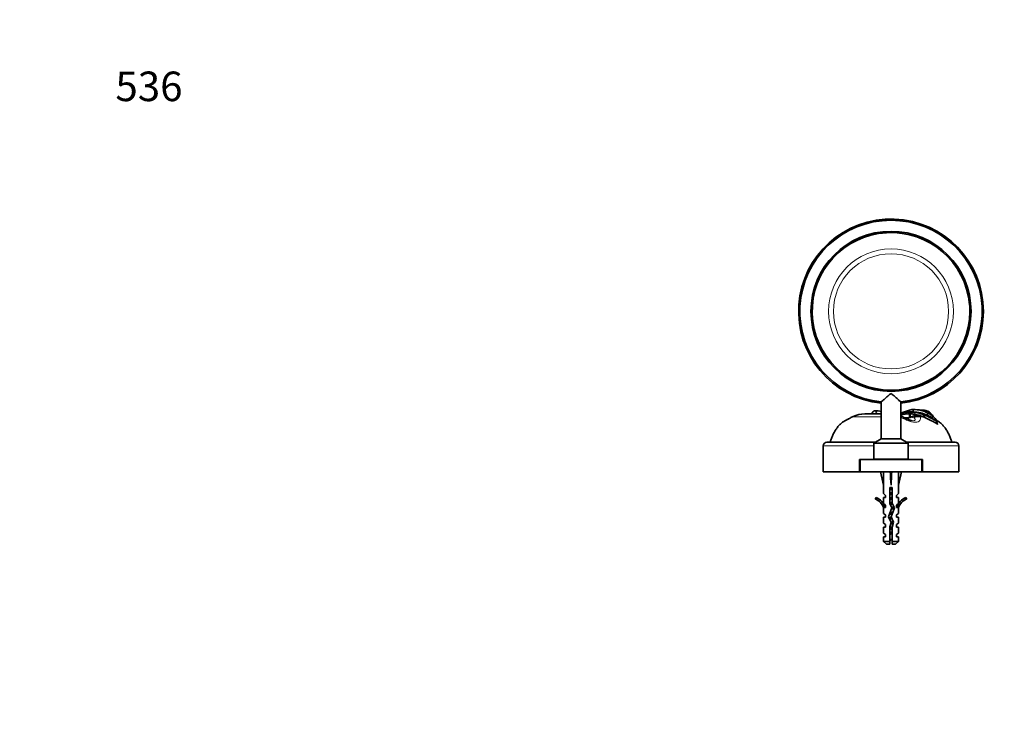
# Model space of a CAD drawing. Units: millimetres. Extents: x 0 to 799, y 0 to 1164.
# Drawn here: x 0 to 400, y 873 to 1164 of the extents above; entities that cross this region are included whole.
import ezdxf
from ezdxf import colors
from ezdxf.entities.mleader import LeaderData, LeaderLine
from ezdxf.math import Vec2, Vec3

# ---------------------------------------------------------------- set-up
doc = ezdxf.new("R2010")
doc.units = ezdxf.units.MM
doc.layers.add('DV2_Défaut', color=7, linetype='Continuous')
doc.layers.add('Défaut', color=7, linetype='Continuous')

# ---------------------------------------------------------------- blocks, each defined once
blk = doc.blocks.new('_DOT')
at = {"color": 0}
blk.add_line((0, 0), (-1, 0), dxfattribs=at)
at = {"color": 0, "const_width": 0.333}
blk.add_lwpolyline([(-0.1665, 0, 1), (0.1665, 0, 1)], format="xyb", close=True, dxfattribs=at)
blk = doc.blocks.new('SE1')
at = {"layer": 'DV2_Défaut', "color": 7, "linetype": 'Continuous', "lineweight": 35}
for p, q in [((386.09, 1048.48), (385.59, 1048.43)), ((386.21, 1045.64), (385.71, 1045.64)), ((349.74, 1008.86), (349.74, 993.89)), ((357.68, 993.89), (357.68, 1008.86)), ((349.74, 1004.03), (343.22, 1004.03)), ((357.88, 1004.34), (357.68, 1004.34)), ((357.84, 1003.56), (357.89, 1003.11)), ((361.53, 1004.72), (361.21, 1004.03)), ((361.45, 1004.02), (361.21, 1004.03)), ((361.21, 1004.03), (361.22, 1002.51)), ((361.45, 1004.02), (361.43, 1002.58)), ((361.77, 1004.72), (361.45, 1004.02)), ((361.77, 1004.72), (361.77, 1004.81)), ((362.8, 1004.81), (361.83, 1004.81)), ((362.74, 1004.81), (362.74, 1005.78)), ((363.54, 1003.35), (363.09, 1003.22)), ((366.72, 1002.83), (365.43, 1003.3)), ((367.02, 1003.63), (366.72, 1002.83)), ((367.5, 1003.43), (367.21, 1002.62)), ((367.5, 1003.43), (367.54, 1003.51)), ((368.45, 1003.51), (368.82, 1004.24)), ((368.45, 1003.51), (370.4, 1002.53)), ((361.22, 1002.51), (361.07, 1002.46)), ((361.75, 1002.71), (361.43, 1002.58)), ((367.21, 1002.62), (366.72, 1002.83)), ((367.21, 1002.62), (368.5, 1002.03)), ((370.4, 1002.53), (370.78, 1003.18)), ((370.72, 1003.22), (370.78, 1003.18)), ((372.37, 1000.95), (372.43, 1001.02)), ((372.37, 1000.95), (372.65, 999.74)), ((327.71, 992.54), (347.4, 992.54)), ((349.74, 993.89), (346.71, 992.14)), ((360.71, 992.14), (346.71, 992.14)), ((346.71, 992.14), (346.71, 985.64)), ((357.68, 993.89), (349.74, 993.89)), ((360.71, 992.14), (357.68, 993.89)), ((360.02, 992.54), (379.71, 992.54)), ((360.71, 985.64), (360.71, 992.14)), ((326.21, 991.04), (326.21, 980.54)), ((381.21, 980.54), (381.21, 991.04)), ((341.21, 985.54), (340.96, 985.54)), ((340.96, 980.54), (340.96, 985.54)), ((341.21, 980.54), (341.21, 985.54)), ((341.21, 985.54), (366.21, 985.54)), ((360.71, 985.64), (346.71, 985.64)), ((349.39, 985.64), (349.29, 985.54)), ((358.13, 985.54), (358.03, 985.64)), ((366.21, 985.54), (366.21, 980.54)), ((366.46, 985.54), (366.21, 985.54)), ((366.46, 985.54), (366.46, 980.54)), ((326.21, 980.54), (340.96, 980.54)), ((341.21, 980.54), (340.96, 980.54)), ((366.21, 980.54), (341.21, 980.54)), ((349.46, 980.54), (350.71, 975.06)), ((353.71, 980.54), (353.71, 975.06)), ((357.96, 980.54), (356.71, 975.06)), ((366.46, 980.54), (366.21, 980.54)), ((366.46, 980.54), (381.21, 980.54)), ((350.71, 975.06), (350.71, 971.64)), ((351.46, 970.9), (350.71, 971.64)), ((353.21, 974.05), (354.21, 974.05)), ((353.21, 967.6), (353.21, 974.05)), ((354.21, 974.05), (354.21, 967.81)), ((355.96, 970.9), (356.71, 971.64)), ((356.71, 971.64), (356.71, 975.06)), ((347.29, 969.5), (347.64, 970.1)), ((351.46, 970.04), (350.71, 970.04)), ((350.71, 970.04), (350.71, 967.64)), ((351.46, 966.9), (350.71, 967.64)), ((351.46, 970.9), (351.46, 970.04)), ((354.02, 965.79), (353.21, 967.6)), ((354.21, 967.81), (355.1, 965.83)), ((355.96, 970.04), (355.96, 970.9)), ((355.96, 970.04), (356.71, 970.04)), ((355.96, 966.9), (356.71, 967.64)), ((356.71, 967.64), (356.71, 970.04)), ((359.78, 970.1), (360.13, 969.5)), ((350.81, 965.82), (350.71, 966.04)), ((350.71, 966.04), (350.71, 963.62)), ((351.46, 963.04), (350.71, 963.62)), ((351.46, 966.04), (350.81, 966.04)), ((350.81, 965.82), (350.81, 966.04)), ((351.46, 966.9), (351.46, 966.04)), ((352.71, 962.15), (354.02, 965.79)), ((355.1, 965.83), (353.79, 962.19)), ((355.96, 966.04), (355.96, 966.9)), ((356.61, 966.04), (355.96, 966.04)), ((355.96, 963.04), (356.71, 963.62)), ((356.71, 966.04), (356.61, 965.82)), ((356.61, 966.04), (356.61, 965.82)), ((356.71, 963.62), (356.71, 966.04)), ((351.46, 962.04), (350.71, 962.04)), ((350.71, 962.04), (350.71, 959.62)), ((351.46, 959.04), (350.71, 959.62)), ((351.46, 963.04), (351.46, 962.04)), ((353.71, 959.91), (352.71, 962.15)), ((353.21, 958.15), (353.71, 959.91)), ((353.79, 962.19), (354.77, 959.98)), ((354.77, 959.98), (354.21, 958.01)), ((355.96, 962.04), (355.96, 963.04)), ((356.71, 962.04), (355.96, 962.04)), ((355.96, 959.04), (356.71, 959.62)), ((356.71, 959.62), (356.71, 962.04)), ((351.46, 958.04), (350.71, 958.04)), ((350.71, 958.04), (350.71, 955.62)), ((350.71, 955.62), (351.46, 955.04)), ((351.46, 959.04), (351.46, 958.04)), ((353.21, 952.24), (353.21, 958.15)), ((354.21, 958.01), (354.21, 952.24)), ((355.96, 958.04), (355.96, 959.04)), ((356.71, 958.04), (355.96, 958.04)), ((355.96, 955.04), (356.71, 955.62)), ((356.71, 955.62), (356.71, 958.04)), ((350.71, 954.04), (351.46, 954.04)), ((350.71, 954.04), (350.71, 952.24)), ((353.21, 952.24), (350.71, 952.24)), ((350.71, 952.24), (351.91, 951.04)), ((351.46, 955.04), (351.46, 954.04)), ((353.21, 951.04), (353.21, 952.24)), ((354.21, 952.24), (356.71, 952.24)), ((354.21, 952.24), (354.21, 951.04)), ((355.51, 951.04), (356.71, 952.24)), ((355.96, 954.04), (355.96, 955.04)), ((355.96, 954.04), (356.71, 954.04)), ((356.71, 952.24), (356.71, 954.04)), ((353.21, 951.04), (351.91, 951.04)), ((355.51, 951.04), (354.21, 951.04))]:
    blk.add_line(p, q, dxfattribs=at)
at = {"layer": 'DV2_Défaut', "color": 7, "linetype": 'Continuous', "lineweight": 18}
for p, q in [((363.18, 1003.85), (363.09, 1003.22)), ((365.43, 1003.3), (365.69, 1002.83)), ((368.45, 1003.51), (367.54, 1003.51)), ((349.74, 1002.83), (338.17, 1002.83)), ((363.08, 1002.44), (363.2, 1002.72)), ((366.72, 1002.83), (365.69, 1002.83)), ((346.71, 991.04), (326.21, 991.04)), ((381.21, 991.04), (360.71, 991.04)), ((354.21, 956.92), (353.21, 956.92))]:
    blk.add_line(p, q, dxfattribs=at)
at = {"layer": 'DV2_Défaut', "color": 7, "linetype": 'Continuous', "lineweight": 35}
blk.add_circle((353.71, 1045.64), 32.5, dxfattribs=at)
at = {"layer": 'DV2_Défaut', "color": 7, "linetype": 'Continuous', "lineweight": 18}
for radius in [25.34, 23.38]:
    blk.add_circle((353.71, 1045.64), radius, dxfattribs=at)
for centre, radius, start, end in [((353.71, 1045.64), 37.49, 0, 263.9229), ((353.71, 1045.64), 37.49, 276.0771, 0), ((343.43, 991.82), 12.21, 90.7432, 115.5396), ((378.04, 995.25), 16.62, 150.8057, 153.2932), ((355.22, 966.46), 40.17, 115.7399, 121.8435), ((346.16, 985.62), 18.98, 114.9212, 116.23), ((345.69, 999.01), 20.36, 10.2895, 10.8253)]:
    blk.add_arc(centre, radius, start, end, dxfattribs=at)
at = {"layer": 'DV2_Défaut', "color": 7, "linetype": 'Continuous', "lineweight": 35}
for centre, radius, start, end in [((353.71, 1045.64), 37.49, 0, 263.9229), ((353.71, 1045.64), 37, 276.1528, 263.8443), ((353.71, 1045.64), 32, 5, 270), ((353.71, 1045.64), 32, 0, 5), ((353.71, 1045.64), 32, 270, 0), ((353.71, 1045.64), 37.49, 276.0771, 0), ((343.34, 991.76), 12.26, 91.3331, 113.9983), ((347.21, 993.02), 12.25, 77.9993, 89.9381), ((361, 993.06), 10.96, 88.8829, 106.7341), ((361.08, 991.57), 12.46, 80.3061, 88.2279), ((361.61, 997.14), 7.58, 88.7482, 90.5481), ((361.4, 989.67), 15.14, 66.0913, 88.6015), ((361.43, 989.88), 14.85, 67.8849, 88.6641), ((363.11, 994.43), 11.35, 59.789, 91.8579), ((362.55, 990.74), 14.06, 65.2052, 89.028), ((360.42, 987.6), 16.49, 72.2965, 80.3581), ((364.4, 1000.09), 3.38, 72.24, 104.7734), ((364.38, 996.64), 7.48, 65.2934, 69.3301), ((353.59, 970.08), 36.14, 58.685, 67.3587), ((351.78, 966.52), 40.21, 59.1039, 66.9222), ((374.72, 1019.6), 16.39, 245.0216, 247.3909), ((332.18, 934.63), 78.66, 60.6126, 62.237), ((364.41, 998.58), 7.83, 36.2802, 46.502), ((354.31, 968.67), 37.82, 119.0689, 122.3619), ((341.8, 995.17), 8.52, 113.8953, 116.9414), ((353.33, 992.62), 11.44, 64.3957, 67.6812), ((356.04, 997.91), 5.5, 61.1031, 66.0143), ((366.72, 1017.03), 16.4, 240.7509, 252.7405), ((361.02, 991.39), 11.08, 89.763, 98.2242), ((361.86, 983.01), 19.47, 92.3309, 96.9756), ((366.82, 991.49), 12.31, 107.6052, 114.2851), ((351.4, 964.83), 40.94, 61.7582, 65.3083), ((365.88, 997.19), 7.59, 30.3567, 50.5097), ((362.2, 984.9), 18.15, 54.8639, 61.8151), ((327.71, 991.04), 1.5, 90, 180), ((379.71, 991.04), 1.5, 0, 90), ((344.66, 963.47), 6.57, 23.0263, 66.4591), ((344.66, 963.47), 7.27, 20.7123, 65.8453), ((362.76, 963.47), 7.27, 114.1547, 159.2877), ((362.76, 963.47), 6.57, 113.5409, 156.9737), ((359.34, 956.92), 7.13, 210.7166, 217.8559), ((348.08, 956.92), 7.13, 322.1441, 329.2834)]:
    blk.add_arc(centre, radius, start, end, dxfattribs=at)
at = {"layer": 'DV2_Défaut', "color": 7, "linetype": 'Continuous', "lineweight": 18}
for centre, major_axis, ratio, start_param, end_param in [((339.31, 999.97), (1.37, -2.8), 0.408993, 3.142085, 3.299961), ((339.64, 1000.12), (1.29, -2.84), 0.431764, 3.141067, 3.306404), ((356.94, 1000.12), (-1.34, -2.82), 0.494885, 3.141948, 3.515345), ((357.25, 999.97), (-1.45, -2.76), 0.505765, 3.137515, 3.732071), ((355.74, 869.33), (0, 133.92), 0.5, -0.109804, -0.089896), ((364.57, 999.97), (3.09, 0.43), 0.914757, 1.064, 1.941864), ((364.55, 1000.12), (3.11, 0.3), 0.926649, 1.106908, 1.927335)]:
    blk.add_ellipse(centre, major_axis=major_axis, ratio=ratio, start_param=start_param, end_param=end_param, dxfattribs=at)
at = {"layer": 'DV2_Défaut', "color": 7, "linetype": 'Continuous', "lineweight": 35}
for major_axis, ratio, start_param, end_param in [((-0.76, 51.94), 0.055876, 1.20343, 1.314474), ((-2.9, 51.94), 0.014553, -1.316105, -1.205061), ((2.9, 51.94), 0.014553, 1.205061, 1.316105), ((0.76, 51.94), 0.055876, -1.314474, -1.20343)]:
    blk.add_ellipse((353.71, 961.93), major_axis=major_axis, ratio=ratio, start_param=start_param, end_param=end_param, dxfattribs=at)
for points, knots in [([(350.88, 1009.89), (351.24, 1010.21), (351.63, 1010.57), (352.26, 1011.14), (352.47, 1011.34), (352.92, 1011.72), (353.14, 1011.93), (353.54, 1012.13), (353.7, 1012.16), (353.99, 1012.09), (354.12, 1012), (354.49, 1011.74), (354.71, 1011.54), (355.36, 1010.96), (355.78, 1010.57), (356.55, 1009.87), (356.9, 1009.56), (357.44, 1009.07), (357.62, 1008.91), (357.67, 1008.86), (357.68, 1008.86), (357.68, 1008.86)], [0, 0, 0, 0, 0.162408, 0.162408, 0.243612, 0.243612, 0.324816, 0.324816, 0.365418, 0.365418, 0.40602, 0.40602, 0.487225, 0.487225, 0.649633, 0.649633, 0.812041, 0.812041, 0.974449, 0.974449, 1, 1, 1, 1]), ([(349.74, 1008.86), (349.74, 1008.86), (349.84, 1008.95), (350.22, 1009.29), (350.53, 1009.56), (350.88, 1009.89)], [0, 0, 0, 0, 0.455297, 0.455297, 1, 1, 1, 1]), ([(347.5, 1003.99), (347.53, 1004.03), (347.56, 1004.08), (347.59, 1004.13), (347.66, 1004.25), (347.71, 1004.37), (347.73, 1004.49), (347.76, 1004.59), (347.76, 1004.69), (347.75, 1004.78), (347.73, 1004.87), (347.71, 1004.94), (347.67, 1005.01), (347.63, 1005.08), (347.58, 1005.13), (347.52, 1005.17), (347.45, 1005.22), (347.37, 1005.25), (347.29, 1005.26), (347.21, 1005.28), (347.11, 1005.28), (347.01, 1005.26), (346.91, 1005.24), (346.8, 1005.2), (346.7, 1005.14), (346.59, 1005.07), (346.49, 1004.99), (346.39, 1004.89), (346.3, 1004.8), (346.21, 1004.69), (346.14, 1004.57), (346.08, 1004.46), (346.02, 1004.35), (345.98, 1004.23), (345.96, 1004.15), (345.94, 1004.07), (345.93, 1003.99)], [0, 0, 0, 0, 0.042491, 0.042491, 0.042491, 0.139653, 0.139653, 0.139653, 0.221997, 0.221997, 0.221997, 0.29639, 0.29639, 0.29639, 0.371439, 0.371439, 0.371439, 0.452891, 0.452891, 0.452891, 0.543292, 0.543292, 0.543292, 0.641514, 0.641514, 0.641514, 0.743007, 0.743007, 0.743007, 0.842333, 0.842333, 0.842333, 0.936242, 0.936242, 0.936242, 1, 1, 1, 1]), ([(361.77, 1004.81), (361.12, 1004.8), (360.5, 1004.77), (359.66, 1004.65), (359.38, 1004.6), (358.87, 1004.49), (358.61, 1004.42), (358.27, 1004.31), (358.15, 1004.27), (357.98, 1004.21), (357.92, 1004.19), (357.82, 1004.15), (357.76, 1004.13), (357.7, 1004.1), (357.68, 1004.1), (357.67, 1004.09)], [0, 0, 0, 0, 0.394994, 0.394994, 0.592491, 0.592491, 0.789988, 0.789988, 0.888736, 0.888736, 0.938111, 0.938111, 0.987485, 0.987485, 1, 1, 1, 1]), ([(357.67, 1004.02), (357.74, 1004.05), (357.88, 1004.1), (358.1, 1004.18), (358.34, 1004.26), (358.6, 1004.34), (358.88, 1004.41), (359.19, 1004.48), (359.51, 1004.55), (359.86, 1004.61), (360.24, 1004.65), (360.64, 1004.69), (361.07, 1004.71), (361.38, 1004.72), (361.53, 1004.72)], [0, 0, 0, 0, 0.063414, 0.132608, 0.205048, 0.279532, 0.358429, 0.440367, 0.525887, 0.614893, 0.706596, 0.801552, 0.899465, 1, 1, 1, 1]), ([(362.74, 1005.78), (362.39, 1005.76), (362.05, 1005.73), (361.41, 1005.62), (361.1, 1005.54), (360.22, 1005.27), (359.68, 1005.05), (358.89, 1004.73), (358.63, 1004.62), (358.14, 1004.42), (357.91, 1004.34), (357.68, 1004.26)], [0, 0, 0, 0, 0.170161, 0.170161, 0.340323, 0.340323, 0.680646, 0.680646, 0.850807, 0.850807, 1, 1, 1, 1]), ([(369.8, 1004.27), (369.53, 1004.51), (369.24, 1004.74), (368.75, 1005.01), (368.58, 1005.09), (368.22, 1005.23), (368.04, 1005.29), (367.47, 1005.43), (367.07, 1005.5), (366.44, 1005.54), (366.23, 1005.55), (365.86, 1005.54), (365.7, 1005.54), (365.55, 1005.53)], [0, 0, 0, 0, 0.259821, 0.259821, 0.389732, 0.389732, 0.519642, 0.519642, 0.779463, 0.779463, 0.909374, 0.909374, 1, 1, 1, 1]), ([(368.42, 1004.47), (368.42, 1004.47), (368.43, 1004.46), (368.73, 1004.35), (369, 1004.23), (369.55, 1003.95), (369.81, 1003.79), (370.29, 1003.5), (370.51, 1003.36), (370.72, 1003.22)], [0, 0, 0, 0, 0.011541, 0.011541, 0.35953, 0.35953, 0.707518, 0.707518, 1, 1, 1, 1]), ([(334.04, 1000.58), (333.93, 1000.5), (333.47, 1000.16), (332.64, 999.38), (331.71, 998.27), (330.91, 997.04), (330.24, 995.74), (329.67, 994.41), (329.27, 993.31), (329.1, 992.71), (329.06, 992.55)], [0, 0, 0, 0, 0.0391, 0.190609, 0.342454, 0.4929, 0.644401, 0.795906, 0.946471, 1, 1, 1, 1]), ([(337.95, 1002.76), (337.86, 1002.72), (337.58, 1002.59), (337.09, 1002.34), (336.53, 1002.05), (336.05, 1001.79), (335.64, 1001.56), (335.29, 1001.37), (335, 1001.2), (334.76, 1001.06), (334.58, 1000.95), (334.44, 1000.86), (334.34, 1000.8), (334.31, 1000.78), (334.3, 1000.78), (334.3, 1000.77), (334.29, 1000.77), (334.29, 1000.77), (334.29, 1000.77), (334.29, 1000.77), (334.28, 1000.77), (334.28, 1000.77), (334.28, 1000.77), (334.28, 1000.77), (334.28, 1000.77), (334.28, 1000.77)], [0, 0, 0, 0, 0.045875, 0.171425, 0.288805, 0.393332, 0.480123, 0.572027, 0.650168, 0.723042, 0.790955, 0.854607, 0.921325, 0.985054, 0.992922, 0.9961, 0.997807, 0.99861, 0.999275, 0.999912, 0.999958, 0.999983, 0.999996, 0.999999, 1, 1, 1, 1]), ([(361.43, 1002.58), (361.41, 1002.57), (361.39, 1002.57), (361.37, 1002.56), (361.35, 1002.55), (361.33, 1002.54), (361.31, 1002.54), (361.28, 1002.53), (361.25, 1002.52), (361.22, 1002.5)], [0, 0, 0, 0, 0.275907, 0.275907, 0.275907, 0.551815, 0.551815, 0.551815, 1, 1, 1, 1]), ([(378.36, 992.55), (378.32, 992.71), (378.14, 993.32), (377.74, 994.43), (377.16, 995.79), (376.47, 997.11), (375.66, 998.34), (374.71, 999.46), (373.63, 1000.43), (372.77, 1001.06), (372.27, 1001.4), (372.18, 1001.46)], [0, 0, 0, 0, 0.046401, 0.179291, 0.313016, 0.446695, 0.579395, 0.710946, 0.839966, 0.970065, 1, 1, 1, 1]), ([(353.21, 955.89), (353.22, 955.9), (353.24, 955.9), (353.25, 955.9), (353.41, 955.94), (353.57, 955.97), (353.73, 956), (353.89, 956.03), (354.05, 956.06), (354.21, 956.1), (354.21, 956.1), (354.21, 956.1), (354.21, 956.1)], [0, 0, 0, 0, 0.0506573, 0.0506573, 0.0506573, 0.5246145, 0.5246145, 0.5246145, 0.9956416, 0.9956416, 0.9956416, 1, 1, 1, 1])]:
    blk.add_open_spline(points, degree=3, knots=knots, dxfattribs=at)
blk.add_open_spline([(357.84, 1003.56), (357.78, 1003.55), (357.73, 1003.53), (357.67, 1003.51)], degree=3, dxfattribs=at)
at = {"layer": 'DV2_Défaut', "color": 7, "linetype": 'Continuous', "lineweight": 18}
for points, knots in [([(365.72, 1002.65), (365.76, 1002.42), (365.75, 1002.2), (365.63, 1001.77), (365.55, 1001.56), (365.25, 1001.15), (365.04, 1000.96), (364.44, 1000.68), (364.03, 1000.59), (363.07, 1000.59), (362.52, 1000.68), (361.44, 1000.97), (360.92, 1001.15), (359.91, 1001.56), (359.43, 1001.77), (358.52, 1002.19), (358.08, 1002.4), (357.68, 1002.62)], [0, 0, 0, 0, 0.1255693, 0.1255693, 0.2511386, 0.2511386, 0.3767078, 0.3767078, 0.5022771, 0.5022771, 0.6278464, 0.6278464, 0.7534157, 0.7534157, 0.878985, 0.878985, 1, 1, 1, 1]), ([(361.85, 1001.37), (362.17, 1001.29), (362.51, 1001.22), (363.14, 1001.22), (363.32, 1001.31), (363.49, 1001.52), (363.49, 1001.64), (363.42, 1001.98), (363.27, 1002.22), (363.08, 1002.44)], [0, 0, 0, 0, 0.174914, 0.174914, 0.381186, 0.381186, 0.587457, 0.587457, 1, 1, 1, 1])]:
    blk.add_open_spline(points, degree=3, knots=knots, dxfattribs=at)
at = {"layer": 'DV2_Défaut', "color": 7, "linetype": 'Continuous', "lineweight": 35}
for points, weights, knots in [([(353.21, 973.85), (353.45, 973.91), (353.71, 973.96), (353.96, 974.01), (354.19, 974.06)], [0.940691502455, 0.955692695331, 1, 0.957568425675, 0.942014163177], [0, 0, 0, 0.510813, 0.510813, 1, 1, 1]), ([(354.21, 973.72), (353.96, 973.68), (353.71, 973.64), (353.46, 973.61), (353.21, 973.57)], [0.950325120052, 0.967067248082, 1, 0.967067248082, 0.950325120052], [0, 0, 0, 0.5, 0.5, 1, 1, 1]), ([(354.21, 973.44), (353.97, 973.38), (353.71, 973.33), (353.45, 973.28), (353.21, 973.22)], [0.940691502455, 0.955692695331, 1, 0.955692695331, 0.940691502455], [0, 0, 0, 0.5, 0.5, 1, 1, 1]), ([(353.21, 971.85), (353.45, 971.91), (353.71, 971.96), (353.97, 972.01), (354.21, 972.06)], [0.940691502455, 0.955692695331, 1, 0.955692695331, 0.940691502455], [0, 0, 0, 0.5, 0.5, 1, 1, 1]), ([(354.21, 971.72), (353.96, 971.68), (353.71, 971.64), (353.46, 971.61), (353.21, 971.57)], [0.950325120042, 0.967067248073, 1, 0.967067248073, 0.950325120042], [0, 0, 0, 0.5, 0.5, 1, 1, 1]), ([(354.21, 971.44), (353.97, 971.38), (353.71, 971.33), (353.45, 971.28), (353.21, 971.22)], [0.940691502455, 0.955692695331, 1, 0.955692695331, 0.940691502455], [0, 0, 0, 0.5, 0.5, 1, 1, 1]), ([(353.21, 969.85), (353.45, 969.91), (353.71, 969.96), (353.97, 970.01), (354.21, 970.06)], [0.940691502455, 0.955692695331, 1, 0.955692695331, 0.940691502455], [0, 0, 0, 0.5, 0.5, 1, 1, 1]), ([(354.21, 969.72), (353.96, 969.68), (353.71, 969.64), (353.46, 969.61), (353.21, 969.57)], [0.950325120042, 0.967067248073, 1, 0.967067248073, 0.950325120042], [0, 0, 0, 0.5, 0.5, 1, 1, 1]), ([(354.21, 969.44), (353.97, 969.38), (353.71, 969.33), (353.45, 969.28), (353.21, 969.22)], [0.940691502455, 0.955692695331, 1, 0.955692695331, 0.940691502455], [0, 0, 0, 0.5, 0.5, 1, 1, 1]), ([(353.21, 967.85), (353.45, 967.91), (353.71, 967.96), (353.97, 968.01), (354.21, 968.06)], [0.940691502455, 0.955692695331, 1, 0.955692695331, 0.940691502455], [0, 0, 0, 0.5, 0.5, 1, 1, 1]), ([(354.25, 967.73), (353.98, 967.68), (353.71, 967.64), (353.46, 967.61), (353.22, 967.57)], [0.947814998465, 0.964501840546, 1, 0.967995255957, 0.95128152484], [0, 0, 0, 0.525876, 0.525876, 1, 1, 1]), ([(354.37, 967.47), (354.06, 967.4), (353.71, 967.33), (353.53, 967.3), (353.36, 967.26)], [0.934189081276, 0.941889777787, 1, 0.969410370228, 0.952789440135], [0, 0, 0, 0.655133, 0.655133, 1, 1, 1]), ([(354.24, 963.44), (353.99, 963.38), (353.71, 963.33), (353.38, 963.27), (353.08, 963.19)], [0.939037675924, 0.953102418953, 1, 0.944308194813, 0.934917363879], [0, 0, 0, 0.457139, 0.457139, 1, 1, 1]), ([(354.35, 963.75), (354.04, 963.69), (353.71, 963.64), (353.46, 963.61), (353.22, 963.57)], [0.942143902369, 0.95774475495, 1, 0.967702908211, 0.950977457128], [0, 0, 0, 0.566786, 0.566786, 1, 1, 1]), ([(353.33, 963.88), (353.52, 963.92), (353.71, 963.96), (354.13, 964.04), (354.49, 964.13)], [0.950068688012, 0.966814098708, 1, 0.930342224847, 0.933119161592], [0, 0, 0, 0.322683, 0.322683, 1, 1, 1]), ([(355.05, 965.68), (355.03, 965.67), (355.01, 965.66), (354.63, 965.52), (353.87, 965.36)], [0.984852964373, 0.991941804353, 1, 0.879942456449, 0.975057254083], [0, 0, 0, 0.062898, 0.062898, 1, 1, 1]), ([(352.87, 961.77), (353.25, 961.87), (353.71, 961.96), (353.79, 961.97), (353.88, 961.99)], [0.934058021686, 0.924644718346, 1, 0.985238574155, 0.973729999211], [0, 0, 0, 0.836197, 0.836197, 1, 1, 1]), ([(354.01, 961.69), (353.86, 961.67), (353.71, 961.64), (353.33, 961.59), (352.98, 961.53)], [0.966028579615, 0.980040825853, 1, 0.951895280127, 0.938335379039], [0, 0, 0, 0.293242, 0.293242, 1, 1, 1]), ([(354.13, 961.42), (353.93, 961.37), (353.71, 961.33), (353.41, 961.27), (353.13, 961.21)], [0.946389671633, 0.962947415183, 1, 0.948505302156, 0.936595779128], [0, 0, 0, 0.41845, 0.41845, 1, 1, 1]), ([(354.66, 959.55), (354.24, 959.43), (353.71, 959.33), (353.62, 959.31), (353.53, 959.3)], [0.938958949643, 0.913054669156, 1, 0.984481086501, 0.972557431849], [0, 0, 0, 0.8485431, 0.8485431, 1, 1, 1]), ([(354.72, 959.81), (354.26, 959.72), (353.71, 959.64), (353.67, 959.64), (353.63, 959.63)], [0.933030549717, 0.931919277206, 1, 0.9947789544, 0.989964841426], [0, 0, 0, 0.9287733, 0.9287733, 1, 1, 1]), ([(353.21, 957.85), (353.45, 957.91), (353.71, 957.96), (353.98, 958.01), (354.23, 958.07)], [0.940691502455, 0.955692695331, 1, 0.95427075732, 0.939758830387], [0, 0, 0, 0.492104, 0.492104, 1, 1, 1]), ([(354.21, 957.72), (353.96, 957.68), (353.71, 957.64), (353.46, 957.61), (353.21, 957.57)], [0.950325120042, 0.967067248073, 1, 0.967067248073, 0.950325120042], [0, 0, 0, 0.5, 0.5, 1, 1, 1]), ([(354.21, 957.44), (353.97, 957.38), (353.71, 957.33), (353.45, 957.28), (353.21, 957.22)], [0.940691502455, 0.955692695331, 1, 0.955692695331, 0.940691502455], [0, 0, 0, 0.5, 0.5, 1, 1, 1]), ([(354.21, 955.72), (353.96, 955.68), (353.71, 955.64), (353.46, 955.61), (353.21, 955.57)], [0.950325120042, 0.967067248073, 1, 0.967067248073, 0.950325120042], [0, 0, 0, 0.5, 0.5, 1, 1, 1]), ([(354.21, 955.36), (353.97, 955.3), (353.71, 955.24), (353.45, 955.19), (353.21, 955.13)], [0.938048402044, 0.951379191683, 1, 0.951379191797, 0.938048402106], [0, 0, 0, 0.5, 0.5, 1, 1, 1])]:
    blk.add_rational_spline(points, weights, degree=2, knots=knots, dxfattribs=at)
for points, weights in [([(353.92, 966), (354.54, 966.13), (354.91, 966.26)], [0.967585935402, 0.895894168373, 0.972863921775]), ([(355.07, 965.89), (354.61, 965.78), (353.98, 965.69)], [0.945155117436, 0.912228411008, 0.96858937492]), ([(353.71, 959.96), (354.27, 960.07), (354.69, 960.19)], [1, 0.909732093767, 0.941103589717])]:
    blk.add_rational_spline(points, weights, degree=2, dxfattribs=at)

msp = doc.modelspace()

# ---------------------------------------------------------------- block references
at = {"layer": 'Défaut'}
msp.add_blockref('SE1', (0, 0), dxfattribs=at)

# ---------------------------------------------------------------- leaders
at = {"layer": 'Défaut', "color": 7, "linetype": 'Continuous', "lineweight": 18}
ml = msp.add_multileader_mtext('Standard', dxfattribs=at)
ml.set_content('{\\pxsm0.9;\\fSolid Edge ISO|b1||i0||c0|p34;\\W1.;28/12/2021\\P}', color=256)
ml.set_leader_properties()
ml.set_arrow_properties(name='DOT')
ml.build(insert=Vec2(0, 0))
ml.multileader.update_dxf_attribs({"leader_type": 0, "dogleg_length": 0, "arrow_head_size": 12})
ctx = ml.context
ctx.base_point, ctx.char_height, ctx.arrow_head_size, ctx.landing_gap_size = Vec3(656.6, 1156.97), 12, 12, 4.2
notes = []
notes.append((ctx, [(0, (0, 0, 0), (0, 0), (1, 0), 1, [])]))
ctx.mtext.insert = Vec3(658.6, 1163.09)
ml = msp.add_multileader_mtext('Standard', dxfattribs=at)
ml.set_content('{\\pxsm0.9;\\fArial|b1||i0||c0|p34;\\W1.;536\\P}', color=256)
ml.set_leader_properties()
ml.set_arrow_properties(name='DOT')
ml.build(insert=Vec2(0, 0))
ml.multileader.update_dxf_attribs({"leader_type": 0, "dogleg_length": 0, "arrow_head_size": 12})
ctx = ml.context
ctx.base_point, ctx.char_height, ctx.arrow_head_size, ctx.landing_gap_size = Vec3(36.85, 1136.92), 12, 12, 4.2
notes.append((ctx, [(0, (0, 0, 0), (0, 0), (1, 0), 1, [])]))
ctx.mtext.insert = Vec3(38.85, 1143.02)
for ctx, leaders in notes:
    for number, flags, end, landing, length, lines in leaders:
        leader = LeaderData()
        leader.index, (leader.has_last_leader_line, leader.has_dogleg_vector, leader.attachment_direction) = number, flags
        leader.last_leader_point, leader.dogleg_vector, leader.dogleg_length = Vec3(end), Vec3(landing), length
        for number, points, colour, breaks in lines:
            line = LeaderLine()
            line.index, line.vertices, line.color, line.breaks = number, Vec3.list(points), colors.encode_raw_color(colour), breaks
            leader.lines.append(line)
        ctx.leaders.append(leader)

doc.saveas('drawing.dxf')
